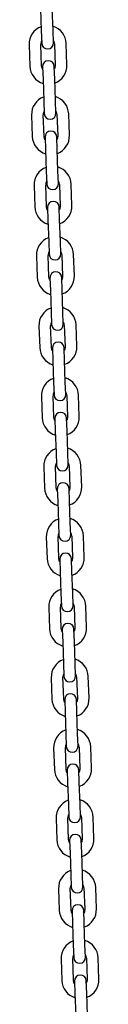
# Model space of a CAD drawing. Units: millimetres. Extents: x -24547 to 33149, y -3715 to 5748.
# Drawn here: x 29030 to 29066, y 1382 to 1885 of the extents above; entities that cross this region are included whole.
import ezdxf

# ---------------------------------------------------------------- set-up
doc = ezdxf.new("R2010")
doc.units = ezdxf.units.MM
doc.header["$LTSCALE"] = 10

msp = doc.modelspace()

# ---------------------------------------------------------------- linework, layer by layer
at = {"color": 7, "linetype": 'Continuous', "lineweight": 25}
for p, q in [((29036, 1890.75), (29036.39, 1879.76)), ((29042.38, 1879.97), (29042, 1890.96)), ((29036.39, 1879.76), (29036.61, 1873.26)), ((29042.61, 1873.47), (29042.38, 1879.97)), ((29030.13, 1872.53), (29030.52, 1861.54)), ((29036.51, 1861.75), (29036.13, 1872.74)), ((29043.13, 1872.99), (29043.51, 1862)), ((29049.51, 1862.2), (29049.12, 1873.2)), ((29037.03, 1861.27), (29037.26, 1854.77)), ((29043.25, 1854.98), (29043.03, 1861.48)), ((29037.26, 1854.77), (29037.64, 1843.78)), ((29043.64, 1843.99), (29043.25, 1854.98)), ((29037.64, 1843.78), (29037.87, 1837.28)), ((29043.87, 1837.49), (29043.64, 1843.99)), ((29031.39, 1836.56), (29031.77, 1825.56)), ((29037.77, 1825.77), (29037.39, 1836.77)), ((29044.38, 1837.01), (29044.77, 1826.02)), ((29050.76, 1826.23), (29050.38, 1837.22)), ((29038.29, 1825.29), (29038.51, 1818.79)), ((29044.51, 1819), (29044.28, 1825.5)), ((29038.51, 1818.79), (29038.9, 1807.8)), ((29044.9, 1808.01), (29044.51, 1819)), ((29038.9, 1807.8), (29039.13, 1801.31)), ((29045.12, 1801.51), (29044.9, 1808.01)), ((29032.65, 1800.58), (29033.03, 1789.59)), ((29039.03, 1789.79), (29038.64, 1800.79)), ((29045.64, 1801.03), (29046.02, 1790.04)), ((29052.02, 1790.25), (29051.64, 1801.24)), ((29039.54, 1789.31), (29039.77, 1782.82)), ((29045.77, 1783.03), (29045.54, 1789.52)), ((29039.77, 1782.82), (29040.16, 1771.82)), ((29046.15, 1772.03), (29045.77, 1783.03)), ((29040.16, 1771.82), (29040.38, 1765.33)), ((29046.38, 1765.54), (29046.15, 1772.03)), ((29033.9, 1764.6), (29034.29, 1753.61)), ((29040.28, 1753.82), (29039.9, 1764.81)), ((29046.9, 1765.05), (29047.28, 1754.06)), ((29053.28, 1754.27), (29052.89, 1765.26)), ((29040.8, 1753.33), (29041.03, 1746.84)), ((29047.02, 1747.05), (29046.8, 1753.54)), ((29041.03, 1746.84), (29041.41, 1735.84)), ((29047.41, 1736.05), (29047.02, 1747.05)), ((29041.41, 1735.84), (29041.64, 1729.35)), ((29047.63, 1729.56), (29047.41, 1736.05)), ((29035.16, 1728.62), (29035.54, 1717.63)), ((29041.54, 1717.84), (29041.16, 1728.83)), ((29048.15, 1729.08), (29048.54, 1718.08)), ((29054.53, 1718.29), (29054.15, 1729.29)), ((29042.06, 1717.36), (29042.28, 1710.86)), ((29048.28, 1711.07), (29048.05, 1717.57)), ((29042.28, 1710.86), (29042.67, 1699.87)), ((29048.66, 1700.08), (29048.28, 1711.07)), ((29042.67, 1699.87), (29042.89, 1693.37)), ((29048.89, 1693.58), (29048.66, 1700.08)), ((29036.42, 1692.64), (29036.8, 1681.65)), ((29042.8, 1681.86), (29042.41, 1692.85)), ((29049.41, 1693.1), (29049.79, 1682.1)), ((29055.79, 1682.31), (29055.4, 1693.31)), ((29043.31, 1681.38), (29043.54, 1674.88)), ((29049.54, 1675.09), (29049.31, 1681.59)), ((29043.54, 1674.88), (29043.92, 1663.89)), ((29049.92, 1664.1), (29049.54, 1675.09)), ((29043.92, 1663.89), (29044.15, 1657.39)), ((29050.15, 1657.6), (29049.92, 1664.1)), ((29057.04, 1646.34), (29056.66, 1657.33)), ((29037.67, 1656.67), (29038.06, 1645.67)), ((29044.05, 1645.88), (29043.67, 1656.88)), ((29050.66, 1657.12), (29051.05, 1646.13)), ((29044.57, 1645.4), (29044.8, 1638.9)), ((29050.79, 1639.11), (29050.57, 1645.61)), ((29044.8, 1638.9), (29045.18, 1627.91)), ((29051.18, 1628.12), (29050.79, 1639.11)), ((29045.18, 1627.91), (29045.41, 1621.41)), ((29051.4, 1621.62), (29051.18, 1628.12)), ((29038.93, 1620.69), (29039.31, 1609.69)), ((29045.31, 1609.9), (29044.93, 1620.9)), ((29051.92, 1621.14), (29052.3, 1610.15)), ((29058.3, 1610.36), (29057.92, 1621.35)), ((29045.83, 1609.42), (29046.05, 1602.93)), ((29052.05, 1603.14), (29051.82, 1609.63)), ((29046.05, 1602.93), (29046.44, 1591.93)), ((29052.43, 1592.14), (29052.05, 1603.14)), ((29046.44, 1591.93), (29046.66, 1585.44)), ((29052.66, 1585.65), (29052.43, 1592.14)), ((29040.19, 1584.71), (29040.57, 1573.72)), ((29046.57, 1573.93), (29046.18, 1584.92)), ((29053.18, 1585.16), (29053.56, 1574.17)), ((29059.56, 1574.38), (29059.17, 1585.37)), ((29047.08, 1573.44), (29047.31, 1566.95)), ((29053.31, 1567.16), (29053.08, 1573.65)), ((29047.31, 1566.95), (29047.69, 1555.95)), ((29053.69, 1556.16), (29053.31, 1567.16)), ((29047.69, 1555.95), (29047.92, 1549.46)), ((29053.92, 1549.67), (29053.69, 1556.16)), ((29041.44, 1548.73), (29041.83, 1537.74)), ((29047.82, 1537.95), (29047.44, 1548.94)), ((29054.43, 1549.19), (29054.82, 1538.19)), ((29060.81, 1538.4), (29060.43, 1549.4)), ((29048.34, 1537.47), (29048.57, 1530.97)), ((29054.56, 1531.18), (29054.34, 1537.68)), ((29048.57, 1530.97), (29048.95, 1519.98)), ((29054.95, 1520.19), (29054.56, 1531.18)), ((29048.95, 1519.98), (29049.18, 1513.48)), ((29055.17, 1513.69), (29054.95, 1520.19)), ((29042.7, 1512.75), (29043.08, 1501.76)), ((29049.08, 1501.97), (29048.69, 1512.96)), ((29055.69, 1513.21), (29056.07, 1502.21)), ((29062.07, 1502.42), (29061.69, 1513.42)), ((29049.6, 1501.49), (29049.82, 1494.99)), ((29055.82, 1495.2), (29055.59, 1501.7)), ((29049.82, 1494.99), (29050.21, 1484)), ((29056.2, 1484.21), (29055.82, 1495.2)), ((29050.21, 1484), (29050.43, 1477.5)), ((29056.43, 1477.71), (29056.2, 1484.21)), ((29043.95, 1476.78), (29044.34, 1465.78)), ((29050.33, 1465.99), (29049.95, 1476.99)), ((29056.95, 1477.23), (29057.33, 1466.24)), ((29063.33, 1466.45), (29062.94, 1477.44)), ((29050.85, 1465.51), (29051.08, 1459.01)), ((29057.07, 1459.22), (29056.85, 1465.72)), ((29051.08, 1459.01), (29051.46, 1448.02)), ((29057.46, 1448.23), (29057.07, 1459.22)), ((29051.46, 1448.02), (29051.69, 1441.52)), ((29057.69, 1441.73), (29057.46, 1448.23)), ((29045.21, 1440.8), (29045.59, 1429.8)), ((29051.59, 1430.01), (29051.21, 1441.01)), ((29058.2, 1441.25), (29058.59, 1430.26)), ((29064.58, 1430.47), (29064.2, 1441.46)), ((29052.11, 1429.53), (29052.33, 1423.04)), ((29058.33, 1423.25), (29058.1, 1429.74)), ((29052.33, 1423.04), (29052.72, 1412.04)), ((29058.72, 1412.25), (29058.33, 1423.25)), ((29052.72, 1412.04), (29052.95, 1405.55)), ((29058.94, 1405.76), (29058.72, 1412.25)), ((29065.84, 1394.49), (29065.46, 1405.48)), ((29046.47, 1404.82), (29046.85, 1393.83)), ((29052.85, 1394.04), (29052.46, 1405.03)), ((29059.46, 1405.27), (29059.84, 1394.28)), ((29053.36, 1393.55), (29053.59, 1387.06)), ((29059.59, 1387.27), (29059.36, 1393.76)), ((29053.59, 1387.06), (29053.98, 1376.06)), ((29059.97, 1376.27), (29059.59, 1387.27))]:
    msp.add_line(p, q, dxfattribs=at)
at = {"color": 7, "linetype": 'Continuous', "lineweight": 25, "flags": 128}
for points in [[(29037.08, 1859.97), (29036.77, 1860.56), (29036.51, 1861.75)], [(29043.51, 1862), (29043.34, 1860.79), (29043.07, 1860.18)], [(29038.33, 1823.99), (29038.02, 1824.58), (29037.77, 1825.77)], [(29044.77, 1826.02), (29044.6, 1824.81), (29044.33, 1824.2)], [(29039.59, 1788.01), (29039.28, 1788.61), (29039.03, 1789.79)], [(29046.02, 1790.04), (29045.85, 1788.84), (29045.59, 1788.22)], [(29040.85, 1752.03), (29040.54, 1752.63), (29040.28, 1753.82)], [(29047.28, 1754.06), (29047.11, 1752.86), (29046.84, 1752.24)], [(29042.1, 1716.05), (29041.79, 1716.65), (29041.54, 1717.84)], [(29048.54, 1718.08), (29048.37, 1716.88), (29048.1, 1716.26)], [(29043.36, 1680.08), (29043.05, 1680.67), (29042.8, 1681.86)], [(29049.79, 1682.1), (29049.62, 1680.9), (29049.36, 1680.29)], [(29044.62, 1644.1), (29044.31, 1644.69), (29044.05, 1645.88)], [(29051.05, 1646.13), (29050.88, 1644.92), (29050.61, 1644.31)], [(29045.87, 1608.12), (29045.56, 1608.72), (29045.31, 1609.9)], [(29052.3, 1610.15), (29052.14, 1608.94), (29051.87, 1608.33)], [(29047.13, 1572.14), (29046.82, 1572.74), (29046.57, 1573.93)], [(29053.56, 1574.17), (29053.39, 1572.97), (29053.12, 1572.35)], [(29048.38, 1536.16), (29048.07, 1536.76), (29047.82, 1537.95)], [(29054.82, 1538.19), (29054.65, 1536.99), (29054.38, 1536.37)], [(29049.64, 1500.19), (29049.33, 1500.78), (29049.08, 1501.97)], [(29056.07, 1502.21), (29055.9, 1501.01), (29055.64, 1500.4)], [(29050.9, 1464.21), (29050.59, 1464.8), (29050.33, 1465.99)], [(29057.33, 1466.24), (29057.16, 1465.03), (29056.89, 1464.42)], [(29052.15, 1428.23), (29051.84, 1428.82), (29051.59, 1430.01)], [(29058.59, 1430.26), (29058.42, 1429.05), (29058.15, 1428.44)], [(29053.41, 1392.25), (29053.1, 1392.85), (29052.85, 1394.04)], [(29059.84, 1394.28), (29059.67, 1393.08), (29059.41, 1392.46)]]:
    msp.add_lwpolyline(points, dxfattribs=at)
at = {"color": 7, "linetype": 'Continuous', "lineweight": 25}
for centre, radius, start, end in [((29039.63, 1872.87), 9.5, 110.4085, 182), ((29039.63, 1872.87), 9.5, 2, 73.5915), ((29039.63, 1872.87), 3.5, 150.9973, 182), ((29039.63, 1872.87), 3.5, 2, 33.0027), ((29039.61, 1873.37), 3, 182, 2), ((29040.03, 1861.37), 3, 2, 182), ((29040.01, 1861.87), 9.5, 182, 253.5915), ((29040.01, 1861.87), 9.5, 290.4085, 2), ((29040.88, 1836.89), 9.5, 110.4085, 182), ((29040.88, 1836.89), 9.5, 2, 73.5915), ((29040.88, 1836.89), 3.5, 150.9973, 182), ((29040.88, 1836.89), 3.5, 2, 33.0027), ((29040.87, 1837.39), 3, 182, 2), ((29041.27, 1825.89), 9.5, 182, 253.5915), ((29041.29, 1825.4), 3, 2, 182), ((29041.27, 1825.89), 9.5, 290.4085, 2), ((29042.14, 1800.91), 9.5, 110.4085, 182), ((29042.14, 1800.91), 9.5, 2, 73.5915), ((29042.14, 1800.91), 3.5, 150.9973, 182), ((29042.12, 1801.41), 3, 182, 2), ((29042.14, 1800.91), 3.5, 2, 33.0027), ((29042.53, 1789.92), 9.5, 182, 253.5915), ((29042.54, 1789.42), 3, 2, 182), ((29042.53, 1789.92), 9.5, 290.4085, 2), ((29043.4, 1764.93), 9.5, 110.4085, 182), ((29043.4, 1764.93), 9.5, 2, 73.5915), ((29043.4, 1764.93), 3.5, 150.9973, 182), ((29043.38, 1765.43), 3, 182, 2), ((29043.4, 1764.93), 3.5, 2, 33.0027), ((29043.78, 1753.94), 9.5, 182, 253.5915), ((29043.8, 1753.44), 3, 2, 182), ((29043.78, 1753.94), 9.5, 290.4085, 2), ((29044.65, 1728.95), 9.5, 110.4085, 182), ((29044.65, 1728.95), 9.5, 2, 73.5915), ((29044.65, 1728.95), 3.5, 150.9973, 182), ((29044.64, 1729.45), 3, 182, 2), ((29044.65, 1728.95), 3.5, 2, 33.0027), ((29045.04, 1717.96), 9.5, 182, 253.5915), ((29045.06, 1717.46), 3, 2, 182), ((29045.04, 1717.96), 9.5, 290.4085, 2), ((29045.91, 1692.98), 9.5, 110.4085, 182), ((29045.91, 1692.98), 9.5, 2, 73.5915), ((29045.91, 1692.98), 3.5, 150.9973, 182), ((29045.89, 1693.48), 3, 182, 2), ((29045.91, 1692.98), 3.5, 2, 33.0027), ((29046.31, 1681.48), 3, 2, 182), ((29046.29, 1681.98), 9.5, 182, 253.5915), ((29046.29, 1681.98), 9.5, 290.4085, 2), ((29047.17, 1657), 9.5, 110.4085, 182), ((29047.17, 1657), 9.5, 2, 73.5915), ((29047.17, 1657), 3.5, 150.9973, 182), ((29047.15, 1657.5), 3, 182, 2), ((29047.17, 1657), 3.5, 2, 33.0027), ((29047.57, 1645.5), 3, 2, 182), ((29047.55, 1646), 9.5, 182, 253.5915), ((29047.55, 1646), 9.5, 290.4085, 2), ((29048.42, 1621.02), 9.5, 110.4085, 182), ((29048.42, 1621.02), 9.5, 2, 73.5915), ((29048.42, 1621.02), 3.5, 150.9973, 182), ((29048.42, 1621.02), 3.5, 2, 33.0027), ((29048.41, 1621.52), 3, 182, 2), ((29048.82, 1609.53), 3, 2, 182), ((29048.81, 1610.03), 9.5, 182, 253.5915), ((29048.81, 1610.03), 9.5, 290.4085, 2), ((29049.68, 1585.04), 9.5, 110.4085, 182), ((29049.68, 1585.04), 9.5, 2, 73.5915), ((29049.68, 1585.04), 3.5, 150.9973, 182), ((29049.68, 1585.04), 3.5, 2, 33.0027), ((29049.66, 1585.54), 3, 182, 2), ((29050.06, 1574.05), 9.5, 182, 253.5915), ((29050.08, 1573.55), 3, 2, 182), ((29050.06, 1574.05), 9.5, 290.4085, 2), ((29050.94, 1549.06), 9.5, 110.4085, 182), ((29050.94, 1549.06), 9.5, 2, 73.5915), ((29050.94, 1549.06), 3.5, 150.9973, 182), ((29050.92, 1549.56), 3, 182, 2), ((29050.94, 1549.06), 3.5, 2, 33.0027), ((29051.32, 1538.07), 9.5, 182, 253.5915), ((29051.34, 1537.57), 3, 2, 182), ((29051.32, 1538.07), 9.5, 290.4085, 2), ((29052.19, 1513.09), 9.5, 110.4085, 182), ((29052.19, 1513.09), 9.5, 2, 73.5915), ((29052.19, 1513.09), 3.5, 150.9973, 182), ((29052.17, 1513.59), 3, 182, 2), ((29052.19, 1513.09), 3.5, 2, 33.0027), ((29052.58, 1502.09), 9.5, 182, 253.5915), ((29052.59, 1501.59), 3, 2, 182), ((29052.58, 1502.09), 9.5, 290.4085, 2), ((29053.45, 1477.11), 9.5, 110.4085, 182), ((29053.45, 1477.11), 9.5, 2, 73.5915), ((29053.45, 1477.11), 3.5, 150.9973, 182), ((29053.43, 1477.61), 3, 182, 2), ((29053.45, 1477.11), 3.5, 2, 33.0027), ((29053.83, 1466.11), 9.5, 182, 253.5915), ((29053.85, 1465.61), 3, 2, 182), ((29053.83, 1466.11), 9.5, 290.4085, 2), ((29054.7, 1441.13), 9.5, 110.4085, 182), ((29054.7, 1441.13), 9.5, 2, 73.5915), ((29054.7, 1441.13), 3.5, 150.9973, 182), ((29054.69, 1441.63), 3, 182, 2), ((29054.7, 1441.13), 3.5, 2, 33.0027), ((29055.11, 1429.64), 3, 2, 182), ((29055.09, 1430.14), 9.5, 182, 253.5915), ((29055.09, 1430.14), 9.5, 290.4085, 2), ((29055.96, 1405.15), 9.5, 110.4085, 182), ((29055.96, 1405.15), 9.5, 2, 73.5915), ((29055.96, 1405.15), 3.5, 150.9973, 182), ((29055.94, 1405.65), 3, 182, 2), ((29055.96, 1405.15), 3.5, 2, 33.0027), ((29056.36, 1393.66), 3, 2, 182), ((29056.35, 1394.16), 9.5, 182, 253.5915), ((29056.35, 1394.16), 9.5, 290.4085, 2)]:
    msp.add_arc(centre, radius, start, end, dxfattribs=at)

doc.saveas('drawing.dxf')
